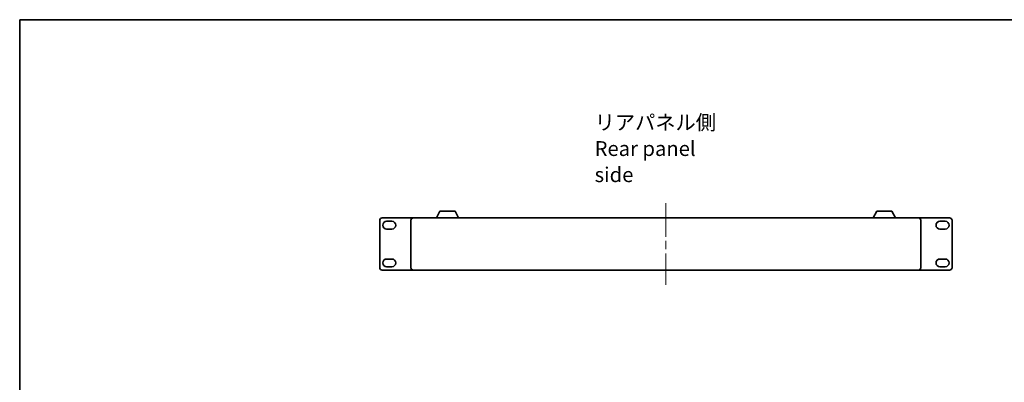
# Model space of a CAD drawing. Units: millimetres. Extents: x 0 to 8642, y 0 to 1405.
# Drawn here: x 1965 to 2795, y 1099 to 1405 of the extents above; entities that cross this region are included whole.
import ezdxf

# ---------------------------------------------------------------- set-up
doc = ezdxf.new("R2010")
doc.units = ezdxf.units.MM
doc.header["$LTSCALE"] = 5
doc.linetypes.add('CHAIN', pattern=[0.3543, 0.2362, -0.0295, 0.0591, -0.0295])
for name, color, linetype, lineweight in [('Border (ISO)', 7, 'Continuous', 35), ('Symbol (ISO)', 7, 'Continuous', 18), ('Visible (ISO)', 7, 'Continuous', 35)]:
    doc.layers.add(name, color=color, linetype=linetype, lineweight=lineweight)
doc.layers.add('Centerline (ISO)', color=7, linetype='Continuous', lineweight=18, true_color=0x80ffff)
doc.styles.add('Note Text (TK)', font='MS PGothic.ttf')

# ---------------------------------------------------------------- blocks, each defined once
blk = doc.blocks.new('図面枠 tk図枠')
at = {"layer": 'Border (ISO)'}
for q in [(405.5, 289), (14.5, 8)]:
    blk.add_line((14.5, 289), q, dxfattribs=at)

msp = doc.modelspace()

# ---------------------------------------------------------------- linework, layer by layer
at = {"layer": 'Centerline (ISO)', "linetype": 'CHAIN', "ltscale": 23.990969}
msp.add_line((2509.9572, 1250.1672), (2509.9572, 1181.1672), dxfattribs=at)
at = {"layer": 'Visible (ISO)'}
for p, q in [((2270.6572, 1237.6672), (2296.9572, 1237.6672)), ((2296.9572, 1237.6672), (2722.9572, 1237.6672)), ((2316.4569, 1237.6672), (2319.4032, 1243.2672)), ((2332.1113, 1243.2672), (2319.4032, 1243.2672)), ((2335.0576, 1237.6672), (2332.1113, 1243.2672)), ((2684.8569, 1237.6672), (2687.8032, 1243.2672)), ((2700.5113, 1243.2672), (2687.8032, 1243.2672)), ((2703.4576, 1237.6672), (2700.5113, 1243.2672)), ((2722.9572, 1237.6672), (2749.2572, 1237.6672)), ((2268.6572, 1195.6672), (2268.6572, 1235.6672)), ((2274.4072, 1234.8172), (2278.9072, 1234.8172)), ((2294.9572, 1195.6672), (2294.9572, 1235.6672)), ((2724.9572, 1235.6672), (2724.9572, 1195.6672)), ((2741.0072, 1234.8172), (2745.5072, 1234.8172)), ((2751.2572, 1195.6672), (2751.2572, 1235.6672)), ((2278.9072, 1228.3172), (2274.4072, 1228.3172)), ((2745.5072, 1228.3172), (2741.0072, 1228.3172)), ((2274.4072, 1203.0172), (2278.9072, 1203.0172)), ((2278.9072, 1196.5172), (2274.4072, 1196.5172)), ((2741.0072, 1203.0172), (2745.5072, 1203.0172)), ((2745.5072, 1196.5172), (2741.0072, 1196.5172)), ((2270.6572, 1193.6672), (2296.9572, 1193.6672)), ((2722.9572, 1193.6672), (2296.9572, 1193.6672)), ((2722.9572, 1193.6672), (2749.2572, 1193.6672))]:
    msp.add_line(p, q, dxfattribs=at)
for centre, radius, start, end in [((2270.6572, 1235.6672), 2, 90, 180), ((2296.9572, 1235.6672), 2, 90, 180), ((2722.9572, 1235.6672), 2, 0, 90), ((2749.2572, 1235.6672), 2, 0, 90), ((2274.4072, 1231.5672), 3.25, 90, 270), ((2278.9072, 1231.5672), 3.25, 270, 90), ((2741.0072, 1231.5672), 3.25, 90, 270), ((2745.5072, 1231.5672), 3.25, 270, 90), ((2274.4072, 1199.7672), 3.25, 90, 270), ((2278.9072, 1199.7672), 3.25, 270, 90), ((2741.0072, 1199.7672), 3.25, 90, 270), ((2745.5072, 1199.7672), 3.25, 270, 90), ((2270.6572, 1195.6672), 2, 180, 270), ((2296.9572, 1195.6672), 2, 180, 270), ((2722.9572, 1195.6672), 2, 270, 0), ((2749.2572, 1195.6672), 2, 270, 0)]:
    msp.add_arc(centre, radius, start, end, dxfattribs=at)

# ---------------------------------------------------------------- block references
at = {"xscale": 5, "yscale": 5, "zscale": 5}
msp.add_blockref('図面枠 tk図枠', (1892.5, -40), dxfattribs=at)

# ---------------------------------------------------------------- texts
at = {"layer": 'Symbol (ISO)', "color": 7, "insert": (2449.8679, 1296.2361), "char_height": 12.5, "width": 119.956136, "attachment_point": 4, "line_spacing_factor": 1.058182, "style": 'Note Text (TK)'}
msp.add_mtext('{\\fＭＳ Ｐゴシック|b0|i0;リアパネル側\\P\\fＭＳ Ｐゴシック|b0|i0;Rear panel side}', dxfattribs=at)

doc.saveas('drawing.dxf')
